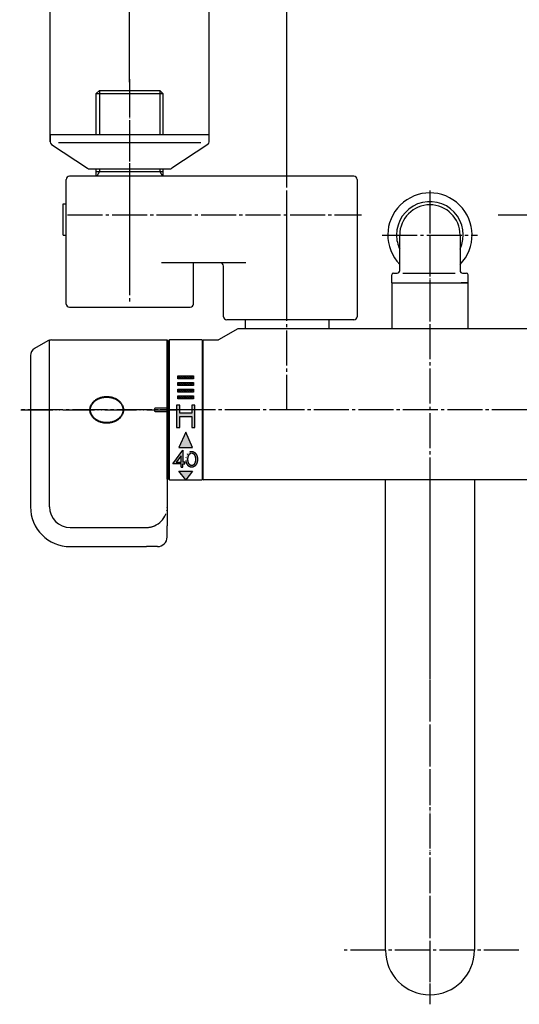
# Model space of a CAD drawing. Units: millimetres. Extents: x 0 to 1050, y 0 to 1485.
# Drawn here: x 196 to 353, y 988 to 1298 of the extents above; entities that cross this region are included whole.
import ezdxf

# ---------------------------------------------------------------- set-up
doc = ezdxf.new("R2010")
doc.units = ezdxf.units.MM
for name, pattern in [('CENTER_DASH_DASH', [14, 9, -1, 1, -1, 1, -1]), ('DASH_CENTER', [14, 11, -1, 1, -1]), ('DOT_CENTER', [14, 12, -1, 0, -1]), ('DOTTED', [1, 0, -1]), ('PHANTOM', [13, 10, -1, 0, -1, 0, -1])]:
    doc.linetypes.add(name, pattern=pattern)
doc.layers.add('1', color=7, linetype='Continuous')
doc.layers.add('LAYERB', color=7, linetype='Continuous')
doc.styles.add('CONVERTER_11', font='MS Mincho.ttf', dxfattribs={"width": 0.89})
doc.styles.add('CONVERTER_12', font='txt.shx', dxfattribs={"width": 0.9})
doc.dimstyles.new('ME10_DIM_18', dxfattribs={"dimtxt": 17.5, "dimasz": 17.5, "dimexe": 5, "dimexo": 0, "dimgap": 5, "dimtad": 1, "dimdsep": 46, "dimtxsty": 'CONVERTER_12', "dimsah": 1, "dimcen": 0.09, "dimclrd": 2, "dimclre": 2, "dimclrt": 7, "dimadec": 0, "dimazin": 0, "dimtfac": 1, "dimtdec": 4, "dimtix": 1, "dimtmove": 0, "dimatfit": 3, "dimfxl": 1, "dimtolj": 1, "dimtzin": 0, "dimarcsym": 0})
doc.dimstyles.new('ME10_DIM_19', dxfattribs={"dimtxt": 17.5, "dimasz": 17.5, "dimexe": 5, "dimexo": 0, "dimgap": 5, "dimtad": 1, "dimdsep": 46, "dimtxsty": 'CONVERTER_11', "dimsah": 1, "dimcen": 0.09, "dimclrd": 2, "dimclre": 2, "dimclrt": 7, "dimadec": 0, "dimazin": 0, "dimtfac": 1, "dimtdec": 4, "dimtix": 1, "dimtmove": 0, "dimatfit": 3, "dimfxl": 1, "dimtolj": 1, "dimtzin": 0, "dimarcsym": 0})
doc.dimstyles.new('ME10_DIM_20', dxfattribs={"dimtxt": 17.5, "dimasz": 17.5, "dimexe": 5, "dimexo": 0, "dimgap": 5, "dimtad": 1, "dimdsep": 46, "dimtxsty": 'CONVERTER_12', "dimsah": 1, "dimcen": 0.09, "dimclrd": 2, "dimclre": 2, "dimclrt": 7, "dimadec": 0, "dimazin": 0, "dimtfac": 1, "dimtdec": 4, "dimtix": 1, "dimtmove": 0, "dimatfit": 3, "dimfxl": 1, "dimtolj": 1, "dimtzin": 0, "dimarcsym": 0})

# ---------------------------------------------------------------- blocks, each defined once
blk = doc.blocks.new('88-520A-MW2K', base_point=(4858.19, 353.2))
at = {"layer": '1', "color": 7, "linetype": 'Continuous'}
for p, q in [((3254.25, 2664.29), (3164.75, 2664.29)), ((3163.75, 2624.09), (3163.75, 2663.29)), ((3255.25, 2663.29), (3255.25, 2620.09)), ((3162.75, 2655.59), (3163.75, 2655.59)), ((3162.75, 2645.79), (3162.75, 2655.59)), ((3162.75, 2645.79), (3163.75, 2645.79)), ((3220.25, 2636.99), (3193.75, 2636.99)), ((3203.75, 2624.09), (3203.75, 2636.99)), ((3213.25, 2620.09), (3213.25, 2635.99)), ((3164.75, 2623.09), (3202.75, 2623.09)), ((3254.25, 2619.09), (3214.25, 2619.09))]:
    blk.add_line(p, q, dxfattribs=at)
for centre, start, end in [((3164.75, 2663.29), 90, 180), ((3254.25, 2663.29), 0, 90), ((3212.25, 2635.99), 0, 90), ((3164.75, 2624.09), 180, 270), ((3202.75, 2624.09), 270, 0), ((3214.25, 2620.09), 180, 270), ((3254.25, 2620.09), 270, 0)]:
    blk.add_arc(centre, 1, start, end, dxfattribs=at)
blk = doc.blocks.new('88-520AX-MW2', base_point=(5908.19, 86.2))
at = {"layer": '1'}
blk.add_blockref('88-520A-MW2K', (4789.98, 223.7), dxfattribs=at)
blk = doc.blocks.new('03-86-M1K__11', base_point=(-1037.88, 265.57))
at = {"layer": '1', "color": 7, "linetype": 'Continuous'}
for p, q in [((-1327.95, 538.65), (-1328.95, 537.65)), ((-1328.95, 524.65), (-1328.95, 537.65)), ((-1328.95, 537.65), (-1307.95, 537.65)), ((-1327.95, 538.65), (-1308.95, 538.65)), ((-1308.95, 538.65), (-1307.95, 537.65)), ((-1307.95, 537.65), (-1307.95, 524.65)), ((-1328.95, 511.65), (-1328.95, 513.95)), ((-1328.95, 513.15), (-1307.95, 513.15)), ((-1307.95, 513.95), (-1307.95, 511.65))]:
    blk.add_line(p, q, dxfattribs=at)
at = {"layer": '1', "color": 2, "linetype": 'Continuous'}
for p, q in [((-1327.95, 538.65), (-1327.95, 524.65)), ((-1308.95, 538.65), (-1308.95, 524.65)), ((-1327.95, 513.15), (-1328.81, 511.65)), ((-1327.95, 513.95), (-1327.95, 513.15)), ((-1308.95, 513.95), (-1308.95, 513.15)), ((-1308.95, 513.15), (-1308.08, 511.65))]:
    blk.add_line(p, q, dxfattribs=at)
blk = doc.blocks.new('78-3AK__12', base_point=(-357.23, -32.19))
at = {"layer": '1', "color": 7, "linetype": 'Continuous'}
for p, q in [((-226.45, 141.5), (-276.45, 141.5)), ((-276.45, 141.5), (-276.45, 139.28)), ((-226.45, 139.28), (-226.45, 141.5)), ((-276.07, 138.5), (-264.72, 131.02)), ((-273.82, 139.14), (-229.08, 139.14)), ((-226.82, 138.5), (-238.17, 131.02)), ((-264.1, 130.8), (-238.8, 130.8))]:
    blk.add_line(p, q, dxfattribs=at)
for centre, start, end in [((-275.45, 139.28), 180, 231.3402), ((-227.45, 139.28), 308.6598, 0), ((-264.1, 131.8), 231.3402, 249.4649), ((-264.1, 131.8), 249.4649, 270), ((-238.8, 131.8), 270, 290.5351), ((-238.8, 131.8), 290.5351, 308.6598)]:
    blk.add_arc(centre, 1, start, end, dxfattribs=at)
blk = doc.blocks.new('U3-87F-70__14', base_point=(684.75, 331.7))
at = {"layer": '1', "color": 4, "linetype": 'PHANTOM'}
for p, q in [((-1318.45, 542.15), (-1318.45, 477.15)), ((-1268.95, 476.67), (-1268.95, 506.35))]:
    blk.add_line(p, q, dxfattribs=at)
for name, p in [('03-86-M1K__11', (-1037.88, 265.57)), ('78-3AK__12', (-1424.23, 350.96))]:
    blk.add_blockref(name, p)
blk = doc.blocks.new('SK1811DK-13_K', base_point=(537.25, 789.75))
at = {"layer": '1'}
for name, p in [('U3-87F-70__14', (2233.7, 1068.55)), ('88-520AX-MW2', (3023.2, -1200.09))]:
    blk.add_blockref(name, p, dxfattribs=at)
blk = doc.blocks.new('61-141__27', base_point=(374.86, 1233.5))
at = {"layer": '1', "color": 7, "linetype": 'Continuous'}
for p, q in [((311, 1005), (311, 1153)), ((339, 1153), (339, 1005))]:
    blk.add_line(p, q, dxfattribs=at)
blk.add_arc((325, 1005), 14, 180, 0, dxfattribs=at)
blk = doc.blocks.new('61-141X__28', base_point=(1068.5, 1410))
at = {"layer": '1', "color": 4, "linetype": 'PHANTOM'}
blk.add_line((325, 1153), (325, 988), dxfattribs=at)
at = {"layer": '1'}
blk.add_blockref('61-141__27', (374.86, 1233.5), dxfattribs=at)
blk = doc.blocks.new('33-68B', base_point=(223.62, 1401.64))
at = {"layer": '1', "color": 7, "linetype": 'Continuous'}
for p, q in [((313, 1215), (313, 1200.5)), ((313, 1215), (337, 1215)), ((337, 1200.5), (337, 1215))]:
    blk.add_line(p, q, dxfattribs=at)
blk = doc.blocks.new('33-68BX', base_point=(235, 1395))
at = {"layer": '1', "color": 4, "linetype": 'PHANTOM'}
blk.add_line((325, 1215), (325, 1192.5), dxfattribs=at)
at = {"layer": '1'}
blk.add_blockref('33-68B', (223.62, 1401.64), dxfattribs=at)
blk = doc.blocks.new('86-34-LH__29', base_point=(7974.09, -539.16))
at = {"layer": '1', "color": 7, "linetype": 'Continuous'}
for p, q in [((7529.28, 185.63), (7529.28, 190.11)), ((7548.28, 190.11), (7548.28, 178.91)), ((7529.28, 178.91), (7529.28, 185.63)), ((7526.78, 175.11), (7526.78, 177.61)), ((7527.28, 178.11), (7528.48, 178.11)), ((7530.26, 178.11), (7546.76, 178.11)), ((7549.08, 178.11), (7550.28, 178.11)), ((7550.78, 175.11), (7550.78, 177.61)), ((7526.78, 175.11), (7528.93, 175.11)), ((7528.93, 175.11), (7548.63, 175.11)), ((7550.78, 175.11), (7548.63, 175.11))]:
    blk.add_line(p, q, dxfattribs=at)
for centre, radius, start, end in [((7538.78, 190.11), 10.5, 334.7912, 180), ((7538.78, 190.11), 9.5, 360, 180), ((7538.78, 190.11), 10.5, 180, 205.2088), ((7527.28, 177.61), 0.5, 90, 180), ((7528.48, 178.91), 0.8, 270, 0), ((7549.08, 178.91), 0.8, 180, 270), ((7550.28, 177.61), 0.5, 0, 90)]:
    blk.add_arc(centre, radius, start, end, dxfattribs=at)
blk = doc.blocks.new('86-34X-LH__30', base_point=(313, 1151))
at = {"layer": '1', "color": 4, "linetype": 'PHANTOM'}
blk.add_line((325, 1240.5), (325, 1201), dxfattribs=at)
at = {"layer": '1'}
blk.add_blockref('86-34-LH__29', (760.3, 500.73), dxfattribs=at)
blk = doc.blocks.new('88-507-0_3__31', base_point=(712.49, 1452.92))
at = {"layer": '1', "color": 7, "linetype": 'Continuous'}
for p, q in [((242.3, 1153.2), (242.3, 1196.8)), ((242.6, 1196.8), (242.3, 1196.8)), ((242.6, 1196.8), (242.6, 1153.2)), ((242.3, 1153.2), (242.6, 1153.2))]:
    blk.add_line(p, q, dxfattribs=at)
blk = doc.blocks.new('88-265B-912-H8__32', base_point=(461.98, 1871.74))
at = {"layer": '1', "linetype": 'Continuous'}
for points in [[(246.24, 1184.74), (245.65, 1184.74), (245.65, 1185.33), (245.65, 1185.74), (246.06, 1185.74), (246.65, 1185.74), (247.24, 1185.74), (247.83, 1185.74), (248.42, 1185.74), (249.02, 1185.74), (249.61, 1185.74), (250.2, 1185.74), (250.65, 1185.74), (250.65, 1185.6), (250.65, 1185.01), (250.65, 1184.74), (250.38, 1184.74), (249.79, 1184.74), (249.2, 1184.74), (248.61, 1184.74), (248.02, 1184.74), (247.42, 1184.74), (246.83, 1184.74)], [(246.24, 1182.64), (245.65, 1182.64), (245.65, 1183.23), (245.65, 1183.64), (246.06, 1183.64), (246.65, 1183.64), (247.24, 1183.64), (247.83, 1183.64), (248.42, 1183.64), (249.02, 1183.64), (249.61, 1183.64), (250.2, 1183.64), (250.65, 1183.64), (250.65, 1183.5), (250.65, 1182.91), (250.65, 1182.64), (250.38, 1182.64), (249.79, 1182.64), (249.2, 1182.64), (248.61, 1182.64), (248.02, 1182.64), (247.42, 1182.64), (246.83, 1182.64)], [(246.24, 1180.54), (245.65, 1180.54), (245.65, 1181.13), (245.65, 1181.54), (246.06, 1181.54), (246.65, 1181.54), (247.24, 1181.54), (247.83, 1181.54), (248.42, 1181.54), (249.02, 1181.54), (249.61, 1181.54), (250.2, 1181.54), (250.65, 1181.54), (250.65, 1181.4), (250.65, 1180.81), (250.65, 1180.54), (250.38, 1180.54), (249.79, 1180.54), (249.2, 1180.54), (248.61, 1180.54), (248.02, 1180.54), (247.42, 1180.54), (246.83, 1180.54)], [(246.24, 1178.44), (245.65, 1178.44), (245.65, 1179.03), (245.65, 1179.44), (246.06, 1179.44), (246.65, 1179.44), (247.24, 1179.44), (247.83, 1179.44), (248.42, 1179.44), (249.02, 1179.44), (249.61, 1179.44), (250.2, 1179.44), (250.65, 1179.44), (250.65, 1179.3), (250.65, 1178.71), (250.65, 1178.44), (250.38, 1178.44), (249.79, 1178.44), (249.2, 1178.44), (248.61, 1178.44), (248.02, 1178.44), (247.42, 1178.44), (246.83, 1178.44)], [(251.03, 1176.44), (250.03, 1176.44), (250.03, 1173.94), (246.28, 1173.94), (246.28, 1176.44), (245.28, 1176.44), (245.28, 1169.44), (246.28, 1169.44), (246.28, 1172.94), (250.03, 1172.94), (250.03, 1169.44), (251.03, 1169.44)], [(250.28, 1163.19), (248.15, 1167.94), (246.03, 1163.19)], [(248.15, 1153), (246.03, 1155.69), (250.28, 1155.69)]]:
    blk.add_hatch(color=2, dxfattribs=at).paths.add_polyline_path(points)
h = blk.add_hatch(color=2, dxfattribs=at)
h.paths.add_polyline_path([(247.3, 1162.31), (247.3, 1158.52), (247.88, 1158.52), (247.88, 1158), (247.3, 1158), (247.3, 1156.97), (246.68, 1156.97), (246.68, 1158), (244.81, 1158), (244.11, 1158)])
h.paths.add_polyline_path([(246.68, 1158.52), (246.68, 1160.52), (245.2, 1158.52)], flags=16)
h = blk.add_hatch(color=2, dxfattribs=at)
edge = h.paths.add_edge_path()
edge.add_spline(control_points=[(249.88, 1161.93), (249.83, 1161.92), (249.72, 1161.91), (249.57, 1161.86), (249.42, 1161.79), (249.27, 1161.71), (249.13, 1161.6), (249, 1161.49), (248.87, 1161.35), (248.75, 1161.2), (248.65, 1161.04), (248.55, 1160.87), (248.47, 1160.69), (248.39, 1160.49), (248.33, 1160.29), (248.29, 1160.08), (248.25, 1159.87), (248.23, 1159.65), (248.23, 1159.44), (248.23, 1159.22), (248.25, 1159), (248.29, 1158.79), (248.33, 1158.58), (248.39, 1158.38), (248.47, 1158.19), (248.55, 1158), (248.65, 1157.83), (248.75, 1157.67), (248.87, 1157.52), (249, 1157.39), (249.13, 1157.27), (249.27, 1157.17), (249.42, 1157.08), (249.57, 1157.02), (249.72, 1156.97), (249.88, 1156.94), (250.04, 1156.93), (250.2, 1156.94), (250.36, 1156.97), (250.52, 1157.02), (250.67, 1157.08), (250.82, 1157.17), (250.96, 1157.27), (251.09, 1157.39), (251.21, 1157.52), (251.33, 1157.67), (251.44, 1157.83), (251.53, 1158), (251.62, 1158.19), (251.69, 1158.38), (251.75, 1158.58), (251.8, 1158.79), (251.83, 1159), (251.85, 1159.22), (251.86, 1159.44), (251.85, 1159.65), (251.83, 1159.87), (251.8, 1160.08), (251.75, 1160.29), (251.69, 1160.49), (251.62, 1160.69), (251.53, 1160.87), (251.44, 1161.04), (251.33, 1161.2), (251.21, 1161.35), (251.09, 1161.49), (250.96, 1161.6), (250.82, 1161.71), (250.67, 1161.79), (250.52, 1161.86), (250.36, 1161.91), (250.2, 1161.93), (250.04, 1161.94), (249.94, 1161.94), (249.88, 1161.93)], knot_values=[0, 0, 0, 0, 0.16112, 0.322182, 0.489169, 0.656064, 0.831654, 1.007147, 1.192756, 1.378283, 1.574007, 1.769669, 1.974456, 2.179199, 2.391093, 2.60296, 2.819368, 3.035764, 3.253714, 3.471664, 3.688059, 3.904467, 4.116335, 4.328229, 4.532972, 4.737759, 4.933421, 5.129145, 5.314672, 5.50028, 5.675774, 5.851363, 6.018258, 6.185246, 6.346307, 6.507428, 6.666438, 6.825449, 6.98657, 7.147631, 7.314618, 7.481514, 7.657103, 7.832597, 8.018205, 8.203732, 8.399456, 8.595118, 8.799905, 9.004648, 9.216542, 9.42841, 9.644818, 9.861213, 10.079163, 10.297113, 10.513509, 10.729917, 10.941784, 11.153678, 11.358421, 11.563208, 11.75887, 11.954594, 12.140121, 12.32573, 12.501223, 12.676812, 12.843708, 13.010695, 13.171757, 13.332877, 13.491888, 13.650898, 13.650898, 13.650898, 13.650898], degree=3, periodic=0)
edge = h.paths.add_edge_path(flags=16)
edge.add_spline(control_points=[(249.94, 1161.42), (249.9, 1161.42), (249.83, 1161.4), (249.73, 1161.36), (249.63, 1161.31), (249.53, 1161.24), (249.44, 1161.16), (249.35, 1161.07), (249.27, 1160.96), (249.19, 1160.84), (249.12, 1160.72), (249.06, 1160.58), (249.01, 1160.43), (248.96, 1160.28), (248.92, 1160.12), (248.89, 1159.95), (248.87, 1159.79), (248.85, 1159.62), (248.85, 1159.44), (248.85, 1159.27), (248.87, 1159.1), (248.89, 1158.93), (248.92, 1158.77), (248.96, 1158.61), (249.01, 1158.45), (249.06, 1158.31), (249.12, 1158.17), (249.19, 1158.04), (249.27, 1157.92), (249.35, 1157.82), (249.44, 1157.72), (249.53, 1157.64), (249.63, 1157.58), (249.73, 1157.52), (249.83, 1157.48), (249.94, 1157.46), (250.04, 1157.45), (250.15, 1157.46), (250.25, 1157.48), (250.36, 1157.52), (250.46, 1157.58), (250.55, 1157.64), (250.65, 1157.72), (250.73, 1157.82), (250.82, 1157.92), (250.89, 1158.04), (250.96, 1158.17), (251.02, 1158.31), (251.08, 1158.45), (251.13, 1158.61), (251.17, 1158.77), (251.2, 1158.93), (251.22, 1159.1), (251.23, 1159.27), (251.24, 1159.44), (251.23, 1159.62), (251.22, 1159.79), (251.2, 1159.95), (251.17, 1160.12), (251.13, 1160.28), (251.08, 1160.43), (251.02, 1160.58), (250.96, 1160.72), (250.89, 1160.84), (250.82, 1160.96), (250.73, 1161.07), (250.65, 1161.16), (250.55, 1161.24), (250.46, 1161.31), (250.36, 1161.36), (250.25, 1161.4), (250.15, 1161.43), (250.04, 1161.43), (249.97, 1161.43), (249.94, 1161.42)], knot_values=[0, 0, 0, 0, 0.107698, 0.215293, 0.33031, 0.445187, 0.570589, 0.695871, 0.832976, 0.969996, 1.118581, 1.267109, 1.425744, 1.584345, 1.750735, 1.917105, 2.088369, 2.259624, 2.432547, 2.60547, 2.776725, 2.947989, 3.114359, 3.280749, 3.43935, 3.597986, 3.746514, 3.895098, 4.032118, 4.169223, 4.294505, 4.419907, 4.534784, 4.649802, 4.757396, 4.865094, 4.97009, 5.075086, 5.182784, 5.290378, 5.405396, 5.520273, 5.645675, 5.770957, 5.908062, 6.045082, 6.193666, 6.342194, 6.50083, 6.659431, 6.825821, 6.992191, 7.163455, 7.33471, 7.507633, 7.680556, 7.851811, 8.023075, 8.189445, 8.355835, 8.514436, 8.673071, 8.8216, 8.970184, 9.107204, 9.244309, 9.369591, 9.494993, 9.60987, 9.724887, 9.832482, 9.94018, 10.045176, 10.150171, 10.150171, 10.150171, 10.150171], degree=3, periodic=0)
at = {"layer": '1', "color": 7, "linetype": 'Continuous'}
for p, q in [((242.9, 1196.8), (242.9, 1153.2)), ((252.4, 1197), (243.1, 1197)), ((253.2, 1197), (252.4, 1197)), ((253.4, 1153.2), (253.4, 1196.8)), ((242.6, 1194), (242.7, 1194)), ((242.7, 1156), (242.6, 1156)), ((243.1, 1153), (253.2, 1153))]:
    blk.add_line(p, q, dxfattribs=at)
at = {"layer": '1', "color": 4, "linetype": 'PHANTOM'}
for p, q in [((245.65, 1185.74), (246.06, 1185.74)), ((246.06, 1185.74), (245.65, 1185.33)), ((246.65, 1185.74), (245.65, 1184.74)), ((245.65, 1185.33), (245.65, 1185.74)), ((245.65, 1184.74), (245.65, 1185.33)), ((246.24, 1184.74), (245.65, 1184.74)), ((245.65, 1183.23), (245.65, 1183.64)), ((246.65, 1183.64), (245.65, 1182.64)), ((246.06, 1183.64), (245.65, 1183.23)), ((245.65, 1183.64), (246.06, 1183.64)), ((245.65, 1182.64), (245.65, 1183.23)), ((246.06, 1185.74), (246.65, 1185.74)), ((246.06, 1183.64), (246.65, 1183.64)), ((247.24, 1185.74), (246.24, 1184.74)), ((246.83, 1184.74), (246.24, 1184.74)), ((247.24, 1183.64), (246.24, 1182.64)), ((246.65, 1185.74), (247.24, 1185.74)), ((246.65, 1183.64), (247.24, 1183.64)), ((247.83, 1185.74), (246.83, 1184.74)), ((247.42, 1184.74), (246.83, 1184.74)), ((247.83, 1183.64), (246.83, 1182.64)), ((247.24, 1185.74), (247.83, 1185.74)), ((247.24, 1183.64), (247.83, 1183.64)), ((248.42, 1185.74), (247.42, 1184.74)), ((248.02, 1184.74), (247.42, 1184.74)), ((248.42, 1183.64), (247.42, 1182.64)), ((247.83, 1185.74), (248.42, 1185.74)), ((247.83, 1183.64), (248.42, 1183.64)), ((249.02, 1185.74), (248.02, 1184.74)), ((248.61, 1184.74), (248.02, 1184.74)), ((249.02, 1183.64), (248.02, 1182.64)), ((248.42, 1185.74), (249.02, 1185.74)), ((248.42, 1183.64), (249.02, 1183.64)), ((249.61, 1185.74), (248.61, 1184.74)), ((249.2, 1184.74), (248.61, 1184.74)), ((249.61, 1183.64), (248.61, 1182.64)), ((249.02, 1185.74), (249.61, 1185.74)), ((249.02, 1183.64), (249.61, 1183.64)), ((250.2, 1185.74), (249.2, 1184.74)), ((249.79, 1184.74), (249.2, 1184.74)), ((250.2, 1183.64), (249.2, 1182.64)), ((249.61, 1185.74), (250.2, 1185.74)), ((249.61, 1183.64), (250.2, 1183.64)), ((250.65, 1185.6), (249.79, 1184.74)), ((250.38, 1184.74), (249.79, 1184.74)), ((250.65, 1183.5), (249.79, 1182.64)), ((250.2, 1185.74), (250.65, 1185.74)), ((250.2, 1183.64), (250.65, 1183.64)), ((250.65, 1185.01), (250.38, 1184.74)), ((250.65, 1184.74), (250.38, 1184.74)), ((250.65, 1185.74), (250.65, 1185.6)), ((250.65, 1185.6), (250.65, 1185.01)), ((250.65, 1185.01), (250.65, 1184.74)), ((250.65, 1183.64), (250.65, 1183.5)), ((250.65, 1183.5), (250.65, 1182.91)), ((246.24, 1182.64), (245.65, 1182.64)), ((245.65, 1181.54), (246.06, 1181.54)), ((246.06, 1181.54), (245.65, 1181.13)), ((246.65, 1181.54), (245.65, 1180.54)), ((245.65, 1181.13), (245.65, 1181.54)), ((245.65, 1180.54), (245.65, 1181.13)), ((246.24, 1180.54), (245.65, 1180.54)), ((246.06, 1181.54), (246.65, 1181.54)), ((246.83, 1182.64), (246.24, 1182.64)), ((247.24, 1181.54), (246.24, 1180.54)), ((246.83, 1180.54), (246.24, 1180.54)), ((246.65, 1181.54), (247.24, 1181.54)), ((247.42, 1182.64), (246.83, 1182.64)), ((247.83, 1181.54), (246.83, 1180.54)), ((247.42, 1180.54), (246.83, 1180.54)), ((247.24, 1181.54), (247.83, 1181.54)), ((248.02, 1182.64), (247.42, 1182.64)), ((248.42, 1181.54), (247.42, 1180.54)), ((248.02, 1180.54), (247.42, 1180.54)), ((247.83, 1181.54), (248.42, 1181.54)), ((248.61, 1182.64), (248.02, 1182.64)), ((249.02, 1181.54), (248.02, 1180.54)), ((248.61, 1180.54), (248.02, 1180.54)), ((248.42, 1181.54), (249.02, 1181.54)), ((249.2, 1182.64), (248.61, 1182.64)), ((249.61, 1181.54), (248.61, 1180.54)), ((249.2, 1180.54), (248.61, 1180.54)), ((249.02, 1181.54), (249.61, 1181.54)), ((249.79, 1182.64), (249.2, 1182.64)), ((250.2, 1181.54), (249.2, 1180.54)), ((249.79, 1180.54), (249.2, 1180.54)), ((249.61, 1181.54), (250.2, 1181.54)), ((250.38, 1182.64), (249.79, 1182.64)), ((250.65, 1181.4), (249.79, 1180.54)), ((250.38, 1180.54), (249.79, 1180.54)), ((250.2, 1181.54), (250.65, 1181.54)), ((250.65, 1182.91), (250.38, 1182.64)), ((250.65, 1182.64), (250.38, 1182.64)), ((250.65, 1180.81), (250.38, 1180.54)), ((250.65, 1180.54), (250.38, 1180.54)), ((250.65, 1182.91), (250.65, 1182.64)), ((250.65, 1181.54), (250.65, 1181.4)), ((250.65, 1181.4), (250.65, 1180.81)), ((250.65, 1180.81), (250.65, 1180.54)), ((245.65, 1179.03), (245.65, 1179.44)), ((246.65, 1179.44), (245.65, 1178.44)), ((246.06, 1179.44), (245.65, 1179.03)), ((245.65, 1179.44), (246.06, 1179.44)), ((245.65, 1178.44), (245.65, 1179.03)), ((246.24, 1178.44), (245.65, 1178.44)), ((246.06, 1179.44), (246.65, 1179.44)), ((247.24, 1179.44), (246.24, 1178.44)), ((246.83, 1178.44), (246.24, 1178.44)), ((246.65, 1179.44), (247.24, 1179.44)), ((247.83, 1179.44), (246.83, 1178.44)), ((247.42, 1178.44), (246.83, 1178.44)), ((247.24, 1179.44), (247.83, 1179.44)), ((248.42, 1179.44), (247.42, 1178.44)), ((248.02, 1178.44), (247.42, 1178.44)), ((247.83, 1179.44), (248.42, 1179.44)), ((249.02, 1179.44), (248.02, 1178.44)), ((248.61, 1178.44), (248.02, 1178.44)), ((248.42, 1179.44), (249.02, 1179.44)), ((249.61, 1179.44), (248.61, 1178.44)), ((249.2, 1178.44), (248.61, 1178.44)), ((249.02, 1179.44), (249.61, 1179.44)), ((250.2, 1179.44), (249.2, 1178.44)), ((249.79, 1178.44), (249.2, 1178.44)), ((249.61, 1179.44), (250.2, 1179.44)), ((250.65, 1179.3), (249.79, 1178.44)), ((250.38, 1178.44), (249.79, 1178.44)), ((250.2, 1179.44), (250.65, 1179.44)), ((250.65, 1178.71), (250.38, 1178.44)), ((250.65, 1178.44), (250.38, 1178.44)), ((250.65, 1179.44), (250.65, 1179.3)), ((250.65, 1179.3), (250.65, 1178.71)), ((250.65, 1178.71), (250.65, 1178.44)), ((246.28, 1176.44), (245.28, 1176.44)), ((245.28, 1176.44), (245.28, 1169.44)), ((246.28, 1173.94), (246.28, 1176.44)), ((250.03, 1173.94), (246.28, 1173.94)), ((250.03, 1176.44), (250.03, 1173.94)), ((251.03, 1176.44), (250.03, 1176.44)), ((251.03, 1169.44), (251.03, 1176.44)), ((246.28, 1172.94), (250.03, 1172.94)), ((246.28, 1169.44), (246.28, 1172.94)), ((250.03, 1172.94), (250.03, 1169.44)), ((245.28, 1169.44), (246.28, 1169.44)), ((248.15, 1167.94), (246.03, 1163.19)), ((250.28, 1163.19), (248.15, 1167.94)), ((250.03, 1169.44), (251.03, 1169.44)), ((244.11, 1158), (247.3, 1162.31)), ((246.03, 1163.19), (250.28, 1163.19)), ((247.3, 1162.31), (247.3, 1158.52)), ((246.68, 1160.52), (245.2, 1158.52)), ((245.2, 1158.52), (246.68, 1158.52)), ((246.68, 1158.52), (246.68, 1160.52)), ((247.88, 1158.52), (247.3, 1158.52)), ((247.88, 1158), (247.88, 1158.52)), ((244.81, 1158), (244.11, 1158)), ((246.68, 1158), (244.81, 1158)), ((248.15, 1153), (246.03, 1155.69)), ((246.03, 1155.69), (250.28, 1155.69)), ((246.68, 1156.97), (246.68, 1158)), ((246.68, 1156.97), (247.3, 1156.97)), ((247.3, 1158), (247.88, 1158)), ((247.3, 1156.97), (247.3, 1158)), ((250.28, 1155.69), (248.15, 1153))]:
    blk.add_line(p, q, dxfattribs=at)
at = {"layer": '1', "color": 2, "linetype": 'DOT_CENTER'}
blk.add_line((256.15, 1175), (240.15, 1175), dxfattribs=at)
at = {"layer": '1', "color": 7, "linetype": 'Continuous'}
for centre, start, end in [((243.1, 1196.8), 90, 180), ((253.2, 1196.8), 0, 90), ((242.7, 1194.2), 270, 0), ((242.7, 1155.8), 0, 90), ((243.1, 1153.2), 180, 270), ((253.2, 1153.2), 270, 0)]:
    blk.add_arc(centre, 0.2, start, end, dxfattribs=at)
at = {"layer": '1', "color": 4, "linetype": 'PHANTOM'}
for points, knots in [([(249.88, 1161.93), (249.83, 1161.92), (249.72, 1161.91), (249.57, 1161.86), (249.42, 1161.79), (249.27, 1161.71), (249.13, 1161.6), (249, 1161.49), (248.87, 1161.35), (248.75, 1161.2), (248.65, 1161.04), (248.55, 1160.87), (248.47, 1160.69), (248.39, 1160.49), (248.33, 1160.29), (248.29, 1160.08), (248.25, 1159.87), (248.23, 1159.65), (248.23, 1159.44), (248.23, 1159.22), (248.25, 1159), (248.29, 1158.79), (248.33, 1158.58), (248.39, 1158.38), (248.47, 1158.19), (248.55, 1158), (248.65, 1157.83), (248.75, 1157.67), (248.87, 1157.52), (249, 1157.39), (249.13, 1157.27), (249.27, 1157.17), (249.42, 1157.08), (249.57, 1157.02), (249.72, 1156.97), (249.88, 1156.94), (250.04, 1156.93), (250.2, 1156.94), (250.36, 1156.97), (250.52, 1157.02), (250.67, 1157.08), (250.82, 1157.17), (250.96, 1157.27), (251.09, 1157.39), (251.21, 1157.52), (251.33, 1157.67), (251.44, 1157.83), (251.53, 1158), (251.62, 1158.19), (251.69, 1158.38), (251.75, 1158.58), (251.8, 1158.79), (251.83, 1159), (251.85, 1159.22), (251.86, 1159.44), (251.85, 1159.65), (251.83, 1159.87), (251.8, 1160.08), (251.75, 1160.29), (251.69, 1160.49), (251.62, 1160.69), (251.53, 1160.87), (251.44, 1161.04), (251.33, 1161.2), (251.21, 1161.35), (251.09, 1161.49), (250.96, 1161.6), (250.82, 1161.71), (250.67, 1161.79), (250.52, 1161.86), (250.36, 1161.91), (250.2, 1161.93), (250.04, 1161.94), (249.94, 1161.94), (249.88, 1161.93)], [0, 0, 0, 0, 0.16112, 0.322182, 0.489169, 0.656064, 0.831654, 1.007147, 1.192756, 1.378283, 1.574007, 1.769669, 1.974456, 2.179199, 2.391093, 2.60296, 2.819368, 3.035764, 3.253714, 3.471664, 3.688059, 3.904467, 4.116335, 4.328229, 4.532972, 4.737759, 4.933421, 5.129145, 5.314672, 5.50028, 5.675774, 5.851363, 6.018258, 6.185246, 6.346307, 6.507428, 6.666438, 6.825449, 6.98657, 7.147631, 7.314618, 7.481514, 7.657103, 7.832597, 8.018205, 8.203732, 8.399456, 8.595118, 8.799905, 9.004648, 9.216542, 9.42841, 9.644818, 9.861213, 10.079163, 10.297113, 10.513509, 10.729917, 10.941784, 11.153678, 11.358421, 11.563208, 11.75887, 11.954594, 12.140121, 12.32573, 12.501223, 12.676812, 12.843708, 13.010695, 13.171757, 13.332877, 13.491888, 13.650898, 13.650898, 13.650898, 13.650898]), ([(249.94, 1161.42), (249.9, 1161.42), (249.83, 1161.4), (249.73, 1161.36), (249.63, 1161.31), (249.53, 1161.24), (249.44, 1161.16), (249.35, 1161.07), (249.27, 1160.96), (249.19, 1160.84), (249.12, 1160.72), (249.06, 1160.58), (249.01, 1160.43), (248.96, 1160.28), (248.92, 1160.12), (248.89, 1159.95), (248.87, 1159.79), (248.85, 1159.62), (248.85, 1159.44), (248.85, 1159.27), (248.87, 1159.1), (248.89, 1158.93), (248.92, 1158.77), (248.96, 1158.61), (249.01, 1158.45), (249.06, 1158.31), (249.12, 1158.17), (249.19, 1158.04), (249.27, 1157.92), (249.35, 1157.82), (249.44, 1157.72), (249.53, 1157.64), (249.63, 1157.58), (249.73, 1157.52), (249.83, 1157.48), (249.94, 1157.46), (250.04, 1157.45), (250.15, 1157.46), (250.25, 1157.48), (250.36, 1157.52), (250.46, 1157.58), (250.55, 1157.64), (250.65, 1157.72), (250.73, 1157.82), (250.82, 1157.92), (250.89, 1158.04), (250.96, 1158.17), (251.02, 1158.31), (251.08, 1158.45), (251.13, 1158.61), (251.17, 1158.77), (251.2, 1158.93), (251.22, 1159.1), (251.23, 1159.27), (251.24, 1159.44), (251.23, 1159.62), (251.22, 1159.79), (251.2, 1159.95), (251.17, 1160.12), (251.13, 1160.28), (251.08, 1160.43), (251.02, 1160.58), (250.96, 1160.72), (250.89, 1160.84), (250.82, 1160.96), (250.73, 1161.07), (250.65, 1161.16), (250.55, 1161.24), (250.46, 1161.31), (250.36, 1161.36), (250.25, 1161.4), (250.15, 1161.43), (250.04, 1161.43), (249.97, 1161.43), (249.94, 1161.42)], [0, 0, 0, 0, 0.107698, 0.215293, 0.33031, 0.445187, 0.570589, 0.695871, 0.832976, 0.969996, 1.118581, 1.267109, 1.425744, 1.584345, 1.750735, 1.917105, 2.088369, 2.259624, 2.432547, 2.60547, 2.776725, 2.947989, 3.114359, 3.280749, 3.43935, 3.597986, 3.746514, 3.895098, 4.032118, 4.169223, 4.294505, 4.419907, 4.534784, 4.649802, 4.757396, 4.865094, 4.97009, 5.075086, 5.182784, 5.290378, 5.405396, 5.520273, 5.645675, 5.770957, 5.908062, 6.045082, 6.193666, 6.342194, 6.50083, 6.659431, 6.825821, 6.992191, 7.163455, 7.33471, 7.507633, 7.680556, 7.851811, 8.023075, 8.189445, 8.355835, 8.514436, 8.673071, 8.8216, 8.970184, 9.107204, 9.244309, 9.369591, 9.494993, 9.60987, 9.724887, 9.832482, 9.94018, 10.045176, 10.150171, 10.150171, 10.150171, 10.150171])]:
    blk.add_open_spline(points, degree=3, knots=knots, dxfattribs=at)
blk = doc.blocks.new('SK1801-0A__36', base_point=(509.45, 1388.32))
at = {"layer": '1', "color": 7, "linetype": 'Continuous'}
for p, q in [((264.56, 1200.5), (258.5, 1197)), ((385.44, 1200.5), (264.56, 1200.5)), ((385.44, 1200.5), (391.5, 1197)), ((253.5, 1197), (253.5, 1153.2)), ((253.5, 1197), (258.5, 1197)), ((391.5, 1197), (396.3, 1197)), ((396.5, 1196.8), (396.5, 1153.2)), ((396.3, 1153), (253.7, 1153))]:
    blk.add_line(p, q, dxfattribs=at)
for centre, start, end in [((396.3, 1196.8), 0, 90), ((253.7, 1153.2), 180, 270), ((396.3, 1153.2), 270, 0)]:
    blk.add_arc(centre, 0.2, start, end, dxfattribs=at)
blk = doc.blocks.new('84-319__38', base_point=(584.99, 1487.01))
at = {"layer": '1', "color": 7, "linetype": 'Continuous'}
blk.add_line((228.4, 1175), (228.4, 1175), dxfattribs=at)
for centre, start, end in [((223.3, 1179), 359.5591, 180.4409), ((218.2, 1175), 89.0791, 270.9209), ((228.4, 1175), 269.0791, 90.9209), ((223.3, 1171), 179.5591, 0.4409)]:
    blk.add_arc(centre, 0.1, start, end, dxfattribs=at)
for points, knots in [([(218.22, 1175.35), (218.23, 1175.47), (218.27, 1175.7), (218.37, 1176.04), (218.5, 1176.38), (218.67, 1176.7), (218.88, 1177.01), (219.12, 1177.31), (219.39, 1177.58), (219.69, 1177.84), (220.02, 1178.07), (220.38, 1178.29), (220.75, 1178.47), (221.15, 1178.63), (221.56, 1178.77), (221.98, 1178.87), (222.41, 1178.94), (222.76, 1178.98), (223.02, 1179), (223.14, 1179), (223.2, 1179)], [0, 0, 0, 0, 0.353193, 0.706307, 1.068565, 1.430693, 1.806402, 2.181967, 2.573555, 2.96501, 3.372832, 3.780548, 4.203072, 4.625518, 5.059665, 5.493763, 5.935332, 6.376877, 6.549065, 6.721063, 6.721063, 6.721063, 6.721063]), ([(218.22, 1175.35), (218.23, 1175.47), (218.27, 1175.7), (218.37, 1176.04), (218.5, 1176.38), (218.67, 1176.7), (218.88, 1177.01), (219.12, 1177.31), (219.39, 1177.58), (219.69, 1177.84), (220.02, 1178.07), (220.38, 1178.29), (220.75, 1178.47), (221.15, 1178.63), (221.56, 1178.77), (221.98, 1178.87), (222.41, 1178.94), (222.85, 1178.99), (223.3, 1179.01), (223.74, 1178.99), (224.18, 1178.94), (224.61, 1178.87), (225.04, 1178.77), (225.45, 1178.63), (225.84, 1178.47), (226.22, 1178.29), (226.57, 1178.07), (226.9, 1177.84), (227.2, 1177.58), (227.47, 1177.31), (227.71, 1177.01), (227.92, 1176.7), (228.09, 1176.38), (228.23, 1176.04), (228.33, 1175.7), (228.37, 1175.41), (228.39, 1175.17), (228.4, 1175.06), (228.4, 1175)], [0, 0, 0, 0, 0.353193, 0.706307, 1.068565, 1.430693, 1.806402, 2.181967, 2.573555, 2.96501, 3.372832, 3.780548, 4.203072, 4.625518, 5.059665, 5.493763, 5.935332, 6.376877, 6.820988, 7.265099, 7.706644, 8.148213, 8.58231, 9.016458, 9.438904, 9.861428, 10.269143, 10.676966, 11.068421, 11.460009, 11.835573, 12.211283, 12.573411, 12.935669, 13.288783, 13.641976, 13.8173, 13.992075, 13.992075, 13.992075, 13.992075]), ([(223.2, 1179), (223.21, 1179), (223.25, 1179), (223.28, 1179), (223.3, 1179)], [0, 0, 0, 0, 0.0500019, 0.1000007, 0.1000007, 0.1000007, 0.1000007]), ([(223.3, 1179), (223.31, 1179), (223.35, 1179), (223.38, 1179), (223.4, 1179)], [0, 0, 0, 0, 0.0499989, 0.1000007, 0.1000007, 0.1000007, 0.1000007]), ([(223.4, 1179), (223.45, 1179), (223.57, 1179), (223.83, 1178.98), (224.18, 1178.94), (224.61, 1178.87), (225.04, 1178.77), (225.45, 1178.63), (225.84, 1178.47), (226.22, 1178.29), (226.57, 1178.07), (226.9, 1177.84), (227.2, 1177.58), (227.47, 1177.31), (227.71, 1177.01), (227.92, 1176.7), (228.09, 1176.38), (228.23, 1176.04), (228.33, 1175.7), (228.37, 1175.43), (228.39, 1175.22), (228.39, 1175.14), (228.4, 1175.1)], [0, 0, 0, 0, 0.171998, 0.344186, 0.785731, 1.2273, 1.661398, 2.095545, 2.517991, 2.940515, 3.348231, 3.756053, 4.147508, 4.539096, 4.914661, 5.29037, 5.652498, 6.014756, 6.36787, 6.721063, 6.846305, 6.971187, 6.971187, 6.971187, 6.971187]), ([(218.2, 1175.1), (218.2, 1175.14), (218.2, 1175.22), (218.21, 1175.31), (218.22, 1175.35)], [0, 0, 0, 0, 0.1248816, 0.2501236, 0.2501236, 0.2501236, 0.2501236]), ([(218.2, 1174.9), (218.2, 1174.92), (218.2, 1174.95), (218.2, 1175), (218.2, 1175.05), (218.2, 1175.08), (218.2, 1175.1)], [0, 0, 0, 0, 0.0500081, 0.1000032, 0.1499984, 0.2000065, 0.2000065, 0.2000065, 0.2000065]), ([(223.2, 1171), (223.14, 1171), (223.02, 1171), (222.76, 1171.02), (222.41, 1171.06), (221.98, 1171.13), (221.56, 1171.23), (221.15, 1171.37), (220.75, 1171.53), (220.38, 1171.71), (220.02, 1171.93), (219.69, 1172.16), (219.39, 1172.42), (219.12, 1172.69), (218.88, 1172.99), (218.67, 1173.3), (218.5, 1173.62), (218.37, 1173.96), (218.27, 1174.3), (218.22, 1174.57), (218.2, 1174.78), (218.2, 1174.86), (218.2, 1174.9)], [0, 0, 0, 0, 0.171998, 0.344186, 0.785731, 1.227301, 1.661398, 2.095546, 2.517991, 2.940515, 3.348231, 3.756053, 4.147508, 4.539096, 4.914661, 5.29037, 5.652498, 6.014756, 6.36787, 6.721063, 6.846305, 6.971187, 6.971187, 6.971187, 6.971187]), ([(228.4, 1174.9), (228.39, 1174.86), (228.39, 1174.78), (228.37, 1174.57), (228.33, 1174.3), (228.23, 1173.96), (228.09, 1173.62), (227.92, 1173.3), (227.71, 1172.99), (227.47, 1172.69), (227.2, 1172.42), (226.9, 1172.16), (226.57, 1171.93), (226.22, 1171.71), (225.84, 1171.53), (225.45, 1171.37), (225.04, 1171.23), (224.61, 1171.13), (224.18, 1171.06), (223.83, 1171.02), (223.57, 1171), (223.45, 1171), (223.4, 1171)], [0, 0, 0, 0, 0.124882, 0.250124, 0.603316, 0.956431, 1.318688, 1.680817, 2.056526, 2.432091, 2.823678, 3.215134, 3.622956, 4.030672, 4.453196, 4.875641, 5.309789, 5.743886, 6.185456, 6.627001, 6.799189, 6.971187, 6.971187, 6.971187, 6.971187]), ([(228.4, 1175.1), (228.4, 1175.08), (228.4, 1175.05), (228.4, 1175.02), (228.4, 1175)], [0, 0, 0, 0, 0.0500081, 0.1000032, 0.1000032, 0.1000032, 0.1000032]), ([(228.4, 1175), (228.4, 1174.98), (228.4, 1174.95), (228.4, 1174.92), (228.4, 1174.9)], [0, 0, 0, 0, 0.0499952, 0.1000032, 0.1000032, 0.1000032, 0.1000032]), ([(223.3, 1171), (223.28, 1171), (223.25, 1171), (223.21, 1171), (223.2, 1171)], [0, 0, 0, 0, 0.0499989, 0.1000007, 0.1000007, 0.1000007, 0.1000007]), ([(223.4, 1171), (223.38, 1171), (223.35, 1171), (223.31, 1171), (223.3, 1171)], [0, 0, 0, 0, 0.0500019, 0.1000007, 0.1000007, 0.1000007, 0.1000007])]:
    blk.add_open_spline(points, degree=3, knots=knots, dxfattribs=at)
blk = doc.blocks.new('81-148-_色_', base_point=(465.04, 1349.73))
at = {"layer": '1', "color": 7, "linetype": 'Continuous'}
for p, q in [((205.97, 1197), (223.3, 1197)), ((199.3, 1192.09), (199.3, 1144.5)), ((242.3, 1135), (242.3, 1138.5)), ((239.3, 1132), (235.8, 1132))]:
    blk.add_line(p, q, dxfattribs=at)
at = {"layer": '1', "color": 2, "linetype": 'Continuous'}
blk.add_line((211.8, 1138), (235.8, 1138), dxfattribs=at)
at = {"layer": '1', "color": 7, "linetype": 'Continuous'}
blk.add_arc((239.3, 1135), 3, 270, 0, dxfattribs=at)
blk.add_open_spline([(218.02, 1174.63), (218.03, 1174.51), (218.07, 1174.27), (218.17, 1173.91), (218.31, 1173.56), (218.49, 1173.21), (218.71, 1172.89), (218.96, 1172.58), (219.24, 1172.29), (219.55, 1172.02), (219.89, 1171.77), (220.26, 1171.55), (220.65, 1171.35), (221.06, 1171.19), (221.49, 1171.05), (221.93, 1170.94), (222.38, 1170.86), (222.84, 1170.81), (223.3, 1170.79), (223.76, 1170.81), (224.22, 1170.86), (224.67, 1170.94), (225.11, 1171.05), (225.53, 1171.19), (225.94, 1171.35), (226.33, 1171.55), (226.7, 1171.77), (227.04, 1172.02), (227.36, 1172.29), (227.64, 1172.58), (227.89, 1172.89), (228.1, 1173.21), (228.28, 1173.56), (228.42, 1173.91), (228.52, 1174.27), (228.58, 1174.63), (228.6, 1175), (228.58, 1175.37), (228.52, 1175.73), (228.42, 1176.09), (228.28, 1176.44), (228.1, 1176.79), (227.89, 1177.11), (227.64, 1177.42), (227.36, 1177.71), (227.04, 1177.98), (226.7, 1178.23), (226.33, 1178.45), (225.94, 1178.65), (225.53, 1178.81), (225.11, 1178.95), (224.67, 1179.06), (224.22, 1179.14), (223.76, 1179.19), (223.3, 1179.21), (222.84, 1179.19), (222.38, 1179.14), (221.93, 1179.06), (221.49, 1178.95), (221.06, 1178.81), (220.65, 1178.65), (220.26, 1178.45), (219.89, 1178.23), (219.55, 1177.98), (219.24, 1177.71), (218.96, 1177.42), (218.71, 1177.11), (218.49, 1176.79), (218.31, 1176.44), (218.17, 1176.09), (218.07, 1175.73), (218.01, 1175.37), (217.99, 1175), (218.01, 1174.76), (218.02, 1174.63)], degree=3, knots=[0, 0, 0, 0, 0.370618, 0.741159, 1.120803, 1.500319, 1.893376, 2.28629, 2.695207, 3.103993, 3.529154, 3.954207, 4.3941, 4.833913, 5.285465, 5.736966, 6.195969, 6.654947, 7.116502, 7.578057, 8.037035, 8.496038, 8.947539, 9.399092, 9.838905, 10.278797, 10.70385, 11.129012, 11.537797, 11.946714, 12.339628, 12.732685, 13.112202, 13.491845, 13.862387, 14.233004, 14.600409, 14.967813, 15.338431, 15.708972, 16.088616, 16.468132, 16.861189, 17.254103, 17.66302, 18.071806, 18.496967, 18.92202, 19.361913, 19.801726, 20.253278, 20.704779, 21.163782, 21.62276, 22.084315, 22.54587, 23.004848, 23.463851, 23.915352, 24.366905, 24.806717, 25.24661, 25.671663, 26.096825, 26.50561, 26.914527, 27.307441, 27.700498, 28.080014, 28.459658, 28.830199, 29.200817, 29.568221, 29.935626, 29.935626, 29.935626, 29.935626], dxfattribs=at)
at = {"layer": 'LAYERB', "color": 7, "linetype": 'Continuous'}
for p, q in [((204.72, 1196.67), (200.55, 1194.26)), ((223.3, 1197), (242.3, 1197)), ((242.3, 1197), (242.3, 1175.5)), ((238.3, 1175.3), (238.3, 1174.7)), ((242.3, 1175.5), (238.5, 1175.5)), ((238.5, 1174.5), (242.3, 1174.5)), ((242.3, 1174.5), (242.3, 1175.5)), ((242.3, 1175.5), (242.3, 1174.5)), ((242.3, 1174.5), (242.3, 1138.5)), ((199.3, 1144.5), (199.3, 1144.5)), ((199.3, 1144.5), (199.3, 1144.5)), ((211.8, 1132), (211.8, 1132)), ((211.8, 1132), (235.8, 1132)), ((235.8, 1132), (235.8, 1132))]:
    blk.add_line(p, q, dxfattribs=at)
at = {"layer": 'LAYERB', "color": 2, "linetype": 'Continuous'}
blk.add_line((205.3, 1144.5), (205.3, 1196.91), dxfattribs=at)
at = {"layer": 'LAYERB', "color": 141, "linetype": 'CENTER_DASH_DASH'}
blk.add_line((205.3, 1144.5), (205.3, 1144.5), dxfattribs=at)
at = {"layer": 'LAYERB', "color": 7, "linetype": 'Continuous'}
for centre, radius, start, end in [((205.97, 1194.5), 2.5, 105.5381, 120), ((205.97, 1194.5), 2.5, 90, 105.5381), ((201.8, 1192.09), 2.5, 120, 180), ((238.5, 1175.3), 0.2, 90, 180), ((238.5, 1174.7), 0.2, 180, 270), ((211.8, 1144.5), 12.5, 180, 270)]:
    blk.add_arc(centre, radius, start, end, dxfattribs=at)
at = {"layer": 'LAYERB', "color": 2, "linetype": 'Continuous'}
for centre, start, end in [((211.8, 1144.5), 180, 270), ((235.8, 1144.5), 292.6239, 338.9326)]:
    blk.add_arc(centre, 6.5, start, end, dxfattribs=at)
at = {"layer": 'LAYERB', "color": 2, "linetype": 'DOTTED'}
blk.add_arc((235.8, 1144.5), 6.5, 338.9326, 0, dxfattribs=at)
at = {"layer": 'LAYERB', "color": 2, "linetype": 'DASH_CENTER'}
blk.add_arc((235.8, 1144.5), 6.5, 270, 292.6239, dxfattribs=at)
blk = doc.blocks.new('R81-148X-_色___39', base_point=(-258.84, 1368.36))
at = {"layer": '1', "color": 4, "linetype": 'PHANTOM'}
for p, q in [((196.3, 1175), (237.3, 1175)), ((237.3, 1175), (245.3, 1175))]:
    blk.add_line(p, q, dxfattribs=at)
blk.add_blockref('84-319__38', (584.99, 1487.01))
at = {"layer": '1'}
blk.add_blockref('81-148-_色_', (465.04, 1349.73), dxfattribs=at)
blk = doc.blocks.new('33-65', base_point=(380, 1405))
at = {"layer": '1', "color": 7, "linetype": 'Continuous'}
for p, q in [((266.85, 1203.3), (266.85, 1200.5)), ((293.15, 1203.3), (293.15, 1200.5))]:
    blk.add_line(p, q, dxfattribs=at)
blk = doc.blocks.new('33-65AX-M11', base_point=(235.01, 1071.89))
at = {"layer": '1'}
blk.add_blockref('33-65', (380, 1405), dxfattribs=at)
blk = doc.blocks.new('82-22__44', base_point=(2397.86, -1191.58))
at = {"layer": '1', "color": 7, "linetype": 'Continuous'}
blk.add_arc((1216.18, 276.82), 13.25, 315.8058, 224.1942, dxfattribs=at)
blk = doc.blocks.new('S30-87TX__47', base_point=(1918.4, -2191.74))
at = {"layer": '1'}
blk.add_blockref('82-22__44', (2397.86, -1191.58), dxfattribs=at)
blk = doc.blocks.new('*D110')
at = {"layer": '1', "color": 2, "linetype": 'Continuous'}
for p, q in [((280, 1248.5), (280, 1320.62)), ((370, 1248.5), (370, 1320.62)), ((280, 1315.62), (370, 1315.62))]:
    blk.add_line(p, q, dxfattribs=at)
at = {"layer": '1', "color": 2}
for points in [[(297.5, 1317.92), (297.5, 1313.31), (280, 1315.62)], [(352.5, 1313.31), (352.5, 1317.92), (370, 1315.62)]]:
    blk.add_solid(points, dxfattribs=at)
at = {"layer": '1', "color": 7, "insert": (311.87, 1320.62), "char_height": 17.5, "attachment_point": 7, "rotation": 0.0001, "line_spacing_factor": 0.60024, "style": 'CONVERTER_12'}
blk.add_mtext('90', dxfattribs=at)
blk = doc.blocks.new('*D111')
at = {"layer": '1', "color": 2, "linetype": 'Continuous'}
for p, q in [((230.5, 1278.12), (230.5, 1360.62)), ((419.5, 1278.12), (419.5, 1360.62)), ((230.5, 1355.62), (419.5, 1355.62))]:
    blk.add_line(p, q, dxfattribs=at)
at = {"layer": '1', "color": 2}
for points in [[(248, 1357.92), (248, 1353.31), (230.5, 1355.62)], [(402, 1353.31), (402, 1357.92), (419.5, 1355.62)]]:
    blk.add_solid(points, dxfattribs=at)
at = {"layer": '1', "color": 7, "insert": (240.13, 1360.62), "char_height": 17.5, "attachment_point": 7, "rotation": 0.0001, "line_spacing_factor": 0.454545, "style": 'CONVERTER_11'}
blk.add_mtext('取付寸法120～200', dxfattribs=at)
blk = doc.blocks.new('*D112')
at = {"layer": '1', "color": 2, "linetype": 'Continuous'}
for p, q in [((205.5, 1259.28), (205.5, 1330.5)), ((255.5, 1261.5), (255.5, 1330.5)), ((205.5, 1325.5), (149.92, 1325.5)), ((255.5, 1325.5), (205.5, 1325.5))]:
    blk.add_line(p, q, dxfattribs=at)
at = {"layer": '1', "color": 2}
for points in [[(223, 1327.81), (223, 1323.2), (205.5, 1325.5)], [(238, 1323.2), (238, 1327.81), (255.5, 1325.5)]]:
    blk.add_solid(points, dxfattribs=at)
at = {"layer": '1', "color": 7, "insert": (156.57, 1330.5), "char_height": 17.5, "attachment_point": 7, "rotation": 0.0001, "line_spacing_factor": 0.60024, "style": 'CONVERTER_12'}
blk.add_mtext('\\C7;{\\Fgdt;n}\\C7;50', dxfattribs=at)

msp = doc.modelspace()

# ---------------------------------------------------------------- linework, layer by layer
at = {"layer": '1', "color": 2, "linetype": 'DASH_CENTER'}
for p, q in [((230.503, 1278.118), (230.503, 1208.998)), ((280, 1175), (280, 1248.498)), ((325, 1243.978), (325, 988)), ((211, 1236.368), (303.5, 1236.368)), ((346.5, 1236.368), (439, 1236.368)), ((310, 1230), (340, 1230)), ((251.5, 1175), (196.297, 1175)), ((467.501, 1175), (250.5, 1175)), ((353, 1005), (297, 1005))]:
    msp.add_line(p, q, dxfattribs=at)

# ---------------------------------------------------------------- block references
for name, p in [('86-34X-LH__30', (313, 1151)), ('33-65AX-M11', (235.013, 1071.886))]:
    msp.add_blockref(name, p)
at = {"layer": '1'}
for name, p in [('SK1811DK-13_K', (537.251, 789.751)), ('S30-87TX__47', (1027.219, -1238.558)), ('33-68BX', (235, 1395)), ('SK1801-0A__36', (509.451, 1388.322)), ('R81-148X-_色___39', (-258.842, 1368.359)), ('88-265B-912-H8__32', (461.976, 1871.737)), ('88-507-0_3__31', (712.488, 1452.92)), ('61-141X__28', (1068.5, 1409.998))]:
    msp.add_blockref(name, p, dxfattribs=at)

# ---------------------------------------------------------------- dimensions: what is measured, and where the dimension line sits
dim = msp.add_linear_dim(base=(230.503, 1355.618), p1=(419.497, 1278.118), p2=(230.503, 1278.118), text='取付寸法120～200', dimstyle='ME10_DIM_19', dxfattribs=at)
dim.commit()
dim.dimension.update_dxf_attribs({"geometry": '*D111', "text_midpoint": (325, 1369.368), "text_rotation": 0.00014})
dim = msp.add_linear_dim(base=(255.503, 1325.502), p1=(205.503, 1259.282), p2=(255.503, 1261.502), dimstyle='ME10_DIM_20', override={"dimpost": '{\\Fgdt;n}<>'}, dxfattribs=at)
dim.commit()
dim.dimension.update_dxf_attribs({"geometry": '*D112', "text_midpoint": (173.543, 1339.252), "text_rotation": 0.00014})
dim = msp.add_linear_dim(base=(280, 1315.618), p1=(370, 1248.499), p2=(280, 1248.498), dimstyle='ME10_DIM_18', dxfattribs=at)
dim.commit()
dim.dimension.update_dxf_attribs({"geometry": '*D110', "text_midpoint": (325, 1329.368), "text_rotation": 0.00014})

doc.saveas('drawing.dxf')
